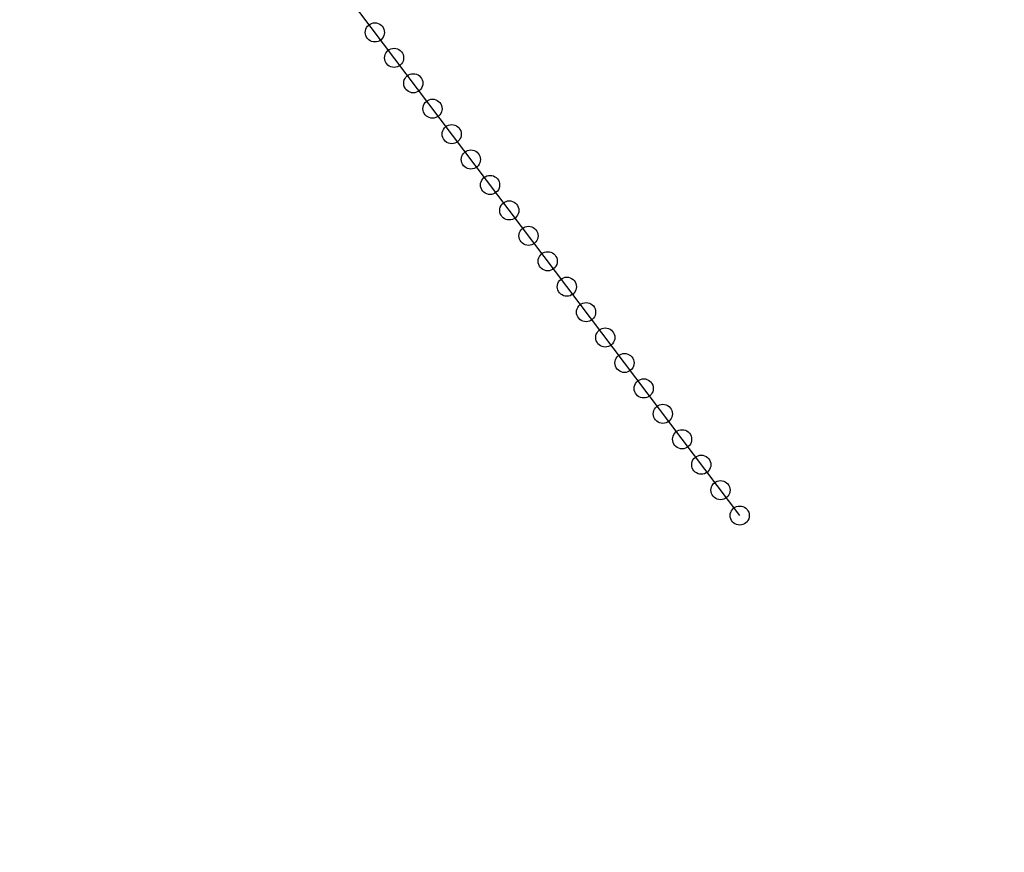
# Model space of a CAD drawing. Units: millimetres. Extents: x -76 to 391081, y -12 to 8715367.
# Drawn here: x 365814 to 365969, y 8687626 to 8687757 of the extents above; entities that cross this region are included whole.
import ezdxf

# ---------------------------------------------------------------- set-up
doc = ezdxf.new("R2010")
doc.units = ezdxf.units.MM
for name, color, linetype in [('04_ALI', 7, 'Continuous'), ('C-ROAD-CNTR-N', 92, 'Continuous'), ('ESTACIONES_BUFFER_1M', 34, 'Continuous')]:
    doc.layers.add(name, color=color, linetype=linetype)
doc.layers.add('LINEAS_SISMICAS', color=1, linetype='Continuous', lineweight=30)

msp = doc.modelspace()

# ---------------------------------------------------------------- linework, layer by layer
at = {"layer": '04_ALI', "color": 170, "linetype": 'Continuous', "lineweight": -3, "const_width": 1}
msp.add_lwpolyline([(359539.623, 8679017.134), (359678.387, 8679420.018, -0.1545906), (359786.361, 8679565.508), (359940.907, 8679677.149, 0.164652), (360164.085, 8679990.538), (360360.086, 8680641.513, -0.1545809), (360700.666, 8681140.204), (361529.467, 8681789.937, 0.0205349), (361579.452, 8681832.549), (362256.516, 8682459.517, -0.0426923), (362391.003, 8682564.253), (362747.806, 8682796.155, 0.0894419), (363394.172, 8683404.06), (363943.895, 8684146.041, 0.0572984), (364229.238, 8684640.758), (365321.433, 8687162.646, -0.1211029), (365899.073, 8687922.918), (368781.062, 8690253.625, 0.0725113)], format="xyb", dxfattribs=at)
at = {"layer": 'C-ROAD-CNTR-N', "color": 170, "linetype": 'Continuous', "lineweight": -3, "const_width": 1}
msp.add_lwpolyline([(359233.191, 8678458.357), (359555.934, 8678656.788, 0.1475339), (359671.041, 8678786.297), (360103.93, 8679721.198, 0.0353104), (360154.025, 8679853.069), (360386.073, 8680623.766, -0.1545809), (360726.653, 8681122.457), (361548.945, 8681767.087, 0.0205349), (361598.931, 8681809.7), (362275.012, 8682435.757, -0.042692), (362409.497, 8682540.492), (362768.692, 8682773.949, 0.0894415), (363415.055, 8683381.853), (363970.054, 8684130.954, 0.0572984), (364255.397, 8684625.67), (365346.032, 8687143.957, -0.1211029), (365923.672, 8687904.228), (368803.327, 8690233.049, 0.0725113)], format="xyb", dxfattribs=at)
at = {"layer": 'ESTACIONES_BUFFER_1M'}
for points in [[(365869.985, 8687756.053), (365870.245, 8687756.03), (365870.498, 8687755.962), (365870.735, 8687755.852), (365870.949, 8687755.702), (365871.134, 8687755.517), (365871.284, 8687755.303), (365871.394, 8687755.066), (365871.462, 8687754.813), (365871.485, 8687754.553), (365871.462, 8687754.292), (365871.394, 8687754.04), (365871.284, 8687753.803), (365871.134, 8687753.589), (365870.949, 8687753.404), (365870.735, 8687753.254), (365870.498, 8687753.143), (365870.245, 8687753.076), (365869.985, 8687753.053), (365869.724, 8687753.076), (365869.472, 8687753.143), (365869.235, 8687753.254), (365869.021, 8687753.404), (365868.836, 8687753.589), (365868.686, 8687753.803), (365868.575, 8687754.04), (365868.507, 8687754.292), (365868.485, 8687754.553), (365868.507, 8687754.813), (365868.575, 8687755.066), (365868.686, 8687755.303), (365868.836, 8687755.517), (365869.021, 8687755.702), (365869.235, 8687755.852), (365869.472, 8687755.962), (365869.724, 8687756.03)], [(365872.996, 8687752.062), (365873.257, 8687752.039), (365873.509, 8687751.971), (365873.746, 8687751.861), (365873.96, 8687751.711), (365874.145, 8687751.526), (365874.295, 8687751.312), (365874.406, 8687751.075), (365874.474, 8687750.822), (365874.496, 8687750.562), (365874.474, 8687750.301), (365874.406, 8687750.049), (365874.295, 8687749.812), (365874.145, 8687749.597), (365873.96, 8687749.413), (365873.746, 8687749.263), (365873.509, 8687749.152), (365873.257, 8687749.084), (365872.996, 8687749.062), (365872.736, 8687749.084), (365872.483, 8687749.152), (365872.246, 8687749.263), (365872.032, 8687749.413), (365871.847, 8687749.597), (365871.697, 8687749.812), (365871.587, 8687750.049), (365871.519, 8687750.301), (365871.496, 8687750.562), (365871.519, 8687750.822), (365871.587, 8687751.075), (365871.697, 8687751.312), (365871.847, 8687751.526), (365872.032, 8687751.711), (365872.246, 8687751.861), (365872.483, 8687751.971), (365872.736, 8687752.039)], [(365876.008, 8687748.07), (365876.268, 8687748.048), (365876.521, 8687747.98), (365876.758, 8687747.869), (365876.972, 8687747.719), (365877.157, 8687747.535), (365877.307, 8687747.32), (365877.417, 8687747.083), (365877.485, 8687746.831), (365877.508, 8687746.57), (365877.485, 8687746.31), (365877.417, 8687746.057), (365877.307, 8687745.82), (365877.157, 8687745.606), (365876.972, 8687745.421), (365876.758, 8687745.271), (365876.521, 8687745.161), (365876.268, 8687745.093), (365876.008, 8687745.07), (365875.747, 8687745.093), (365875.495, 8687745.161), (365875.258, 8687745.271), (365875.044, 8687745.421), (365874.859, 8687745.606), (365874.709, 8687745.82), (365874.598, 8687746.057), (365874.531, 8687746.31), (365874.508, 8687746.57), (365874.531, 8687746.831), (365874.598, 8687747.083), (365874.709, 8687747.32), (365874.859, 8687747.535), (365875.044, 8687747.719), (365875.258, 8687747.869), (365875.495, 8687747.98), (365875.747, 8687748.048)], [(365879.02, 8687744.079), (365879.28, 8687744.056), (365879.533, 8687743.989), (365879.77, 8687743.878), (365879.984, 8687743.728), (365880.169, 8687743.543), (365880.319, 8687743.329), (365880.429, 8687743.092), (365880.497, 8687742.84), (365880.52, 8687742.579), (365880.497, 8687742.319), (365880.429, 8687742.066), (365880.319, 8687741.829), (365880.169, 8687741.615), (365879.984, 8687741.43), (365879.77, 8687741.28), (365879.533, 8687741.17), (365879.28, 8687741.102), (365879.02, 8687741.079), (365878.759, 8687741.102), (365878.507, 8687741.17), (365878.27, 8687741.28), (365878.055, 8687741.43), (365877.871, 8687741.615), (365877.721, 8687741.829), (365877.61, 8687742.066), (365877.542, 8687742.319), (365877.52, 8687742.579), (365877.542, 8687742.84), (365877.61, 8687743.092), (365877.721, 8687743.329), (365877.871, 8687743.543), (365878.055, 8687743.728), (365878.27, 8687743.878), (365878.507, 8687743.989), (365878.759, 8687744.056)], [(365882.031, 8687740.088), (365882.292, 8687740.065), (365882.544, 8687739.997), (365882.781, 8687739.887), (365882.995, 8687739.737), (365883.18, 8687739.552), (365883.33, 8687739.338), (365883.441, 8687739.101), (365883.508, 8687738.848), (365883.531, 8687738.588), (365883.508, 8687738.327), (365883.441, 8687738.075), (365883.33, 8687737.838), (365883.18, 8687737.624), (365882.995, 8687737.439), (365882.781, 8687737.289), (365882.544, 8687737.178), (365882.292, 8687737.111), (365882.031, 8687737.088), (365881.771, 8687737.111), (365881.518, 8687737.178), (365881.281, 8687737.289), (365881.067, 8687737.439), (365880.882, 8687737.624), (365880.732, 8687737.838), (365880.622, 8687738.075), (365880.554, 8687738.327), (365880.531, 8687738.588), (365880.554, 8687738.848), (365880.622, 8687739.101), (365880.732, 8687739.338), (365880.882, 8687739.552), (365881.067, 8687739.737), (365881.281, 8687739.887), (365881.518, 8687739.997), (365881.771, 8687740.065)], [(365885.043, 8687736.097), (365885.303, 8687736.074), (365885.556, 8687736.006), (365885.793, 8687735.896), (365886.007, 8687735.746), (365886.192, 8687735.561), (365886.342, 8687735.347), (365886.452, 8687735.11), (365886.52, 8687734.857), (365886.543, 8687734.597), (365886.52, 8687734.336), (365886.452, 8687734.084), (365886.342, 8687733.847), (365886.192, 8687733.632), (365886.007, 8687733.448), (365885.793, 8687733.298), (365885.556, 8687733.187), (365885.303, 8687733.119), (365885.043, 8687733.097), (365884.782, 8687733.119), (365884.53, 8687733.187), (365884.293, 8687733.298), (365884.079, 8687733.448), (365883.894, 8687733.632), (365883.744, 8687733.847), (365883.633, 8687734.084), (365883.566, 8687734.336), (365883.543, 8687734.597), (365883.566, 8687734.857), (365883.633, 8687735.11), (365883.744, 8687735.347), (365883.894, 8687735.561), (365884.079, 8687735.746), (365884.293, 8687735.896), (365884.53, 8687736.006), (365884.782, 8687736.074)], [(365888.054, 8687732.105), (365888.315, 8687732.083), (365888.567, 8687732.015), (365888.804, 8687731.904), (365889.019, 8687731.754), (365889.204, 8687731.57), (365889.353, 8687731.355), (365889.464, 8687731.118), (365889.532, 8687730.866), (365889.554, 8687730.605), (365889.532, 8687730.345), (365889.464, 8687730.092), (365889.353, 8687729.855), (365889.204, 8687729.641), (365889.019, 8687729.456), (365888.804, 8687729.306), (365888.567, 8687729.196), (365888.315, 8687729.128), (365888.054, 8687729.105), (365887.794, 8687729.128), (365887.541, 8687729.196), (365887.304, 8687729.306), (365887.09, 8687729.456), (365886.905, 8687729.641), (365886.755, 8687729.855), (365886.645, 8687730.092), (365886.577, 8687730.345), (365886.554, 8687730.605), (365886.577, 8687730.866), (365886.645, 8687731.118), (365886.755, 8687731.355), (365886.905, 8687731.57), (365887.09, 8687731.754), (365887.304, 8687731.904), (365887.541, 8687732.015), (365887.794, 8687732.083)], [(365891.066, 8687728.114), (365891.327, 8687728.091), (365891.579, 8687728.024), (365891.816, 8687727.913), (365892.03, 8687727.763), (365892.215, 8687727.578), (365892.365, 8687727.364), (365892.476, 8687727.127), (365892.543, 8687726.875), (365892.566, 8687726.614), (365892.543, 8687726.354), (365892.476, 8687726.101), (365892.365, 8687725.864), (365892.215, 8687725.65), (365892.03, 8687725.465), (365891.816, 8687725.315), (365891.579, 8687725.205), (365891.327, 8687725.137), (365891.066, 8687725.114), (365890.806, 8687725.137), (365890.553, 8687725.205), (365890.316, 8687725.315), (365890.102, 8687725.465), (365889.917, 8687725.65), (365889.767, 8687725.864), (365889.657, 8687726.101), (365889.589, 8687726.354), (365889.566, 8687726.614), (365889.589, 8687726.875), (365889.657, 8687727.127), (365889.767, 8687727.364), (365889.917, 8687727.578), (365890.102, 8687727.763), (365890.316, 8687727.913), (365890.553, 8687728.024), (365890.806, 8687728.091)], [(365894.078, 8687724.123), (365894.338, 8687724.1), (365894.591, 8687724.032), (365894.828, 8687723.922), (365895.042, 8687723.772), (365895.227, 8687723.587), (365895.377, 8687723.373), (365895.487, 8687723.136), (365895.555, 8687722.883), (365895.578, 8687722.623), (365895.555, 8687722.362), (365895.487, 8687722.11), (365895.377, 8687721.873), (365895.227, 8687721.659), (365895.042, 8687721.474), (365894.828, 8687721.324), (365894.591, 8687721.213), (365894.338, 8687721.146), (365894.078, 8687721.123), (365893.817, 8687721.146), (365893.565, 8687721.213), (365893.328, 8687721.324), (365893.114, 8687721.474), (365892.929, 8687721.659), (365892.779, 8687721.873), (365892.668, 8687722.11), (365892.601, 8687722.362), (365892.578, 8687722.623), (365892.601, 8687722.883), (365892.668, 8687723.136), (365892.779, 8687723.373), (365892.929, 8687723.587), (365893.114, 8687723.772), (365893.328, 8687723.922), (365893.565, 8687724.032), (365893.817, 8687724.1)], [(365897.089, 8687720.132), (365897.35, 8687720.109), (365897.602, 8687720.041), (365897.839, 8687719.931), (365898.054, 8687719.781), (365898.238, 8687719.596), (365898.388, 8687719.382), (365898.499, 8687719.145), (365898.567, 8687718.892), (365898.589, 8687718.632), (365898.567, 8687718.371), (365898.499, 8687718.119), (365898.388, 8687717.882), (365898.238, 8687717.667), (365898.054, 8687717.483), (365897.839, 8687717.333), (365897.602, 8687717.222), (365897.35, 8687717.154), (365897.089, 8687717.132), (365896.829, 8687717.154), (365896.576, 8687717.222), (365896.339, 8687717.333), (365896.125, 8687717.483), (365895.94, 8687717.667), (365895.79, 8687717.882), (365895.68, 8687718.119), (365895.612, 8687718.371), (365895.589, 8687718.632), (365895.612, 8687718.892), (365895.68, 8687719.145), (365895.79, 8687719.382), (365895.94, 8687719.596), (365896.125, 8687719.781), (365896.339, 8687719.931), (365896.576, 8687720.041), (365896.829, 8687720.109)], [(365900.101, 8687716.14), (365900.361, 8687716.118), (365900.614, 8687716.05), (365900.851, 8687715.939), (365901.065, 8687715.789), (365901.25, 8687715.605), (365901.4, 8687715.39), (365901.511, 8687715.153), (365901.578, 8687714.901), (365901.601, 8687714.64), (365901.578, 8687714.38), (365901.511, 8687714.127), (365901.4, 8687713.89), (365901.25, 8687713.676), (365901.065, 8687713.491), (365900.851, 8687713.341), (365900.614, 8687713.231), (365900.361, 8687713.163), (365900.101, 8687713.14), (365899.841, 8687713.163), (365899.588, 8687713.231), (365899.351, 8687713.341), (365899.137, 8687713.491), (365898.952, 8687713.676), (365898.802, 8687713.89), (365898.691, 8687714.127), (365898.624, 8687714.38), (365898.601, 8687714.64), (365898.624, 8687714.901), (365898.691, 8687715.153), (365898.802, 8687715.39), (365898.952, 8687715.605), (365899.137, 8687715.789), (365899.351, 8687715.939), (365899.588, 8687716.05), (365899.841, 8687716.118)], [(365903.113, 8687712.149), (365903.373, 8687712.126), (365903.626, 8687712.059), (365903.863, 8687711.948), (365904.077, 8687711.798), (365904.262, 8687711.613), (365904.412, 8687711.399), (365904.522, 8687711.162), (365904.59, 8687710.91), (365904.613, 8687710.649), (365904.59, 8687710.389), (365904.522, 8687710.136), (365904.412, 8687709.899), (365904.262, 8687709.685), (365904.077, 8687709.5), (365903.863, 8687709.35), (365903.626, 8687709.24), (365903.373, 8687709.172), (365903.113, 8687709.149), (365902.852, 8687709.172), (365902.6, 8687709.24), (365902.363, 8687709.35), (365902.148, 8687709.5), (365901.964, 8687709.685), (365901.814, 8687709.899), (365901.703, 8687710.136), (365901.635, 8687710.389), (365901.613, 8687710.649), (365901.635, 8687710.91), (365901.703, 8687711.162), (365901.814, 8687711.399), (365901.964, 8687711.613), (365902.148, 8687711.798), (365902.363, 8687711.948), (365902.6, 8687712.059), (365902.852, 8687712.126)], [(365906.124, 8687708.158), (365906.385, 8687708.135), (365906.637, 8687708.067), (365906.874, 8687707.957), (365907.088, 8687707.807), (365907.273, 8687707.622), (365907.423, 8687707.408), (365907.534, 8687707.171), (365907.601, 8687706.918), (365907.624, 8687706.658), (365907.601, 8687706.397), (365907.534, 8687706.145), (365907.423, 8687705.908), (365907.273, 8687705.694), (365907.088, 8687705.509), (365906.874, 8687705.359), (365906.637, 8687705.248), (365906.385, 8687705.181), (365906.124, 8687705.158), (365905.864, 8687705.181), (365905.611, 8687705.248), (365905.374, 8687705.359), (365905.16, 8687705.509), (365904.975, 8687705.694), (365904.825, 8687705.908), (365904.715, 8687706.145), (365904.647, 8687706.397), (365904.624, 8687706.658), (365904.647, 8687706.918), (365904.715, 8687707.171), (365904.825, 8687707.408), (365904.975, 8687707.622), (365905.16, 8687707.807), (365905.374, 8687707.957), (365905.611, 8687708.067), (365905.864, 8687708.135)], [(365909.136, 8687704.167), (365909.396, 8687704.144), (365909.649, 8687704.076), (365909.886, 8687703.966), (365910.1, 8687703.816), (365910.285, 8687703.631), (365910.435, 8687703.417), (365910.545, 8687703.18), (365910.613, 8687702.927), (365910.636, 8687702.667), (365910.613, 8687702.406), (365910.545, 8687702.154), (365910.435, 8687701.917), (365910.285, 8687701.702), (365910.1, 8687701.518), (365909.886, 8687701.368), (365909.649, 8687701.257), (365909.396, 8687701.189), (365909.136, 8687701.167), (365908.875, 8687701.189), (365908.623, 8687701.257), (365908.386, 8687701.368), (365908.172, 8687701.518), (365907.987, 8687701.702), (365907.837, 8687701.917), (365907.726, 8687702.154), (365907.659, 8687702.406), (365907.636, 8687702.667), (365907.659, 8687702.927), (365907.726, 8687703.18), (365907.837, 8687703.417), (365907.987, 8687703.631), (365908.172, 8687703.816), (365908.386, 8687703.966), (365908.623, 8687704.076), (365908.875, 8687704.144)], [(365912.147, 8687700.175), (365912.408, 8687700.153), (365912.661, 8687700.085), (365912.897, 8687699.974), (365913.112, 8687699.824), (365913.297, 8687699.64), (365913.447, 8687699.425), (365913.557, 8687699.188), (365913.625, 8687698.936), (365913.647, 8687698.675), (365913.625, 8687698.415), (365913.557, 8687698.162), (365913.447, 8687697.925), (365913.297, 8687697.711), (365913.112, 8687697.526), (365912.897, 8687697.376), (365912.661, 8687697.266), (365912.408, 8687697.198), (365912.147, 8687697.175), (365911.887, 8687697.198), (365911.634, 8687697.266), (365911.397, 8687697.376), (365911.183, 8687697.526), (365910.998, 8687697.711), (365910.848, 8687697.925), (365910.738, 8687698.162), (365910.67, 8687698.415), (365910.647, 8687698.675), (365910.67, 8687698.936), (365910.738, 8687699.188), (365910.848, 8687699.425), (365910.998, 8687699.64), (365911.183, 8687699.824), (365911.397, 8687699.974), (365911.634, 8687700.085), (365911.887, 8687700.153)], [(365915.159, 8687696.184), (365915.42, 8687696.161), (365915.672, 8687696.094), (365915.909, 8687695.983), (365916.123, 8687695.833), (365916.308, 8687695.648), (365916.458, 8687695.434), (365916.569, 8687695.197), (365916.636, 8687694.945), (365916.659, 8687694.684), (365916.636, 8687694.424), (365916.569, 8687694.171), (365916.458, 8687693.934), (365916.308, 8687693.72), (365916.123, 8687693.535), (365915.909, 8687693.385), (365915.672, 8687693.275), (365915.42, 8687693.207), (365915.159, 8687693.184), (365914.899, 8687693.207), (365914.646, 8687693.275), (365914.409, 8687693.385), (365914.195, 8687693.535), (365914.01, 8687693.72), (365913.86, 8687693.934), (365913.75, 8687694.171), (365913.682, 8687694.424), (365913.659, 8687694.684), (365913.682, 8687694.945), (365913.75, 8687695.197), (365913.86, 8687695.434), (365914.01, 8687695.648), (365914.195, 8687695.833), (365914.409, 8687695.983), (365914.646, 8687696.094), (365914.899, 8687696.161)], [(365918.171, 8687692.193), (365918.431, 8687692.17), (365918.684, 8687692.102), (365918.921, 8687691.992), (365919.135, 8687691.842), (365919.32, 8687691.657), (365919.47, 8687691.443), (365919.58, 8687691.206), (365919.648, 8687690.953), (365919.671, 8687690.693), (365919.648, 8687690.432), (365919.58, 8687690.18), (365919.47, 8687689.943), (365919.32, 8687689.729), (365919.135, 8687689.544), (365918.921, 8687689.394), (365918.684, 8687689.283), (365918.431, 8687689.216), (365918.171, 8687689.193), (365917.91, 8687689.216), (365917.658, 8687689.283), (365917.421, 8687689.394), (365917.207, 8687689.544), (365917.022, 8687689.729), (365916.872, 8687689.943), (365916.761, 8687690.18), (365916.694, 8687690.432), (365916.671, 8687690.693), (365916.694, 8687690.953), (365916.761, 8687691.206), (365916.872, 8687691.443), (365917.022, 8687691.657), (365917.207, 8687691.842), (365917.421, 8687691.992), (365917.658, 8687692.102), (365917.91, 8687692.17)], [(365921.182, 8687688.202), (365921.443, 8687688.179), (365921.695, 8687688.111), (365921.932, 8687688.001), (365922.147, 8687687.851), (365922.331, 8687687.666), (365922.481, 8687687.452), (365922.592, 8687687.215), (365922.66, 8687686.962), (365922.682, 8687686.702), (365922.66, 8687686.441), (365922.592, 8687686.189), (365922.481, 8687685.952), (365922.331, 8687685.737), (365922.147, 8687685.552), (365921.932, 8687685.403), (365921.695, 8687685.292), (365921.443, 8687685.224), (365921.182, 8687685.202), (365920.922, 8687685.224), (365920.669, 8687685.292), (365920.432, 8687685.403), (365920.218, 8687685.552), (365920.033, 8687685.737), (365919.883, 8687685.952), (365919.773, 8687686.189), (365919.705, 8687686.441), (365919.682, 8687686.702), (365919.705, 8687686.962), (365919.773, 8687687.215), (365919.883, 8687687.452), (365920.033, 8687687.666), (365920.218, 8687687.851), (365920.432, 8687688.001), (365920.669, 8687688.111), (365920.922, 8687688.179)], [(365924.194, 8687684.21), (365924.454, 8687684.188), (365924.707, 8687684.12), (365924.944, 8687684.009), (365925.158, 8687683.859), (365925.343, 8687683.674), (365925.493, 8687683.46), (365925.604, 8687683.223), (365925.671, 8687682.971), (365925.694, 8687682.71), (365925.671, 8687682.45), (365925.604, 8687682.197), (365925.493, 8687681.96), (365925.343, 8687681.746), (365925.158, 8687681.561), (365924.944, 8687681.411), (365924.707, 8687681.301), (365924.454, 8687681.233), (365924.194, 8687681.21), (365923.934, 8687681.233), (365923.681, 8687681.301), (365923.444, 8687681.411), (365923.23, 8687681.561), (365923.045, 8687681.746), (365922.895, 8687681.96), (365922.784, 8687682.197), (365922.717, 8687682.45), (365922.694, 8687682.71), (365922.717, 8687682.971), (365922.784, 8687683.223), (365922.895, 8687683.46), (365923.045, 8687683.674), (365923.23, 8687683.859), (365923.444, 8687684.009), (365923.681, 8687684.12), (365923.934, 8687684.188)], [(365927.206, 8687680.219), (365927.466, 8687680.196), (365927.719, 8687680.129), (365927.956, 8687680.018), (365928.17, 8687679.868), (365928.355, 8687679.683), (365928.505, 8687679.469), (365928.615, 8687679.232), (365928.683, 8687678.98), (365928.706, 8687678.719), (365928.683, 8687678.459), (365928.615, 8687678.206), (365928.505, 8687677.969), (365928.355, 8687677.755), (365928.17, 8687677.57), (365927.956, 8687677.42), (365927.719, 8687677.31), (365927.466, 8687677.242), (365927.206, 8687677.219), (365926.945, 8687677.242), (365926.693, 8687677.31), (365926.456, 8687677.42), (365926.241, 8687677.57), (365926.057, 8687677.755), (365925.907, 8687677.969), (365925.796, 8687678.206), (365925.728, 8687678.459), (365925.706, 8687678.719), (365925.728, 8687678.98), (365925.796, 8687679.232), (365925.907, 8687679.469), (365926.057, 8687679.683), (365926.241, 8687679.868), (365926.456, 8687680.018), (365926.693, 8687680.129), (365926.945, 8687680.196)]]:
    msp.add_lwpolyline(points, close=True, dxfattribs=at)
at = {"layer": 'LINEAS_SISMICAS'}
msp.add_line((365927.206, 8687678.719), (365779.636, 8687874.29), dxfattribs=at)

doc.saveas('drawing.dxf')
